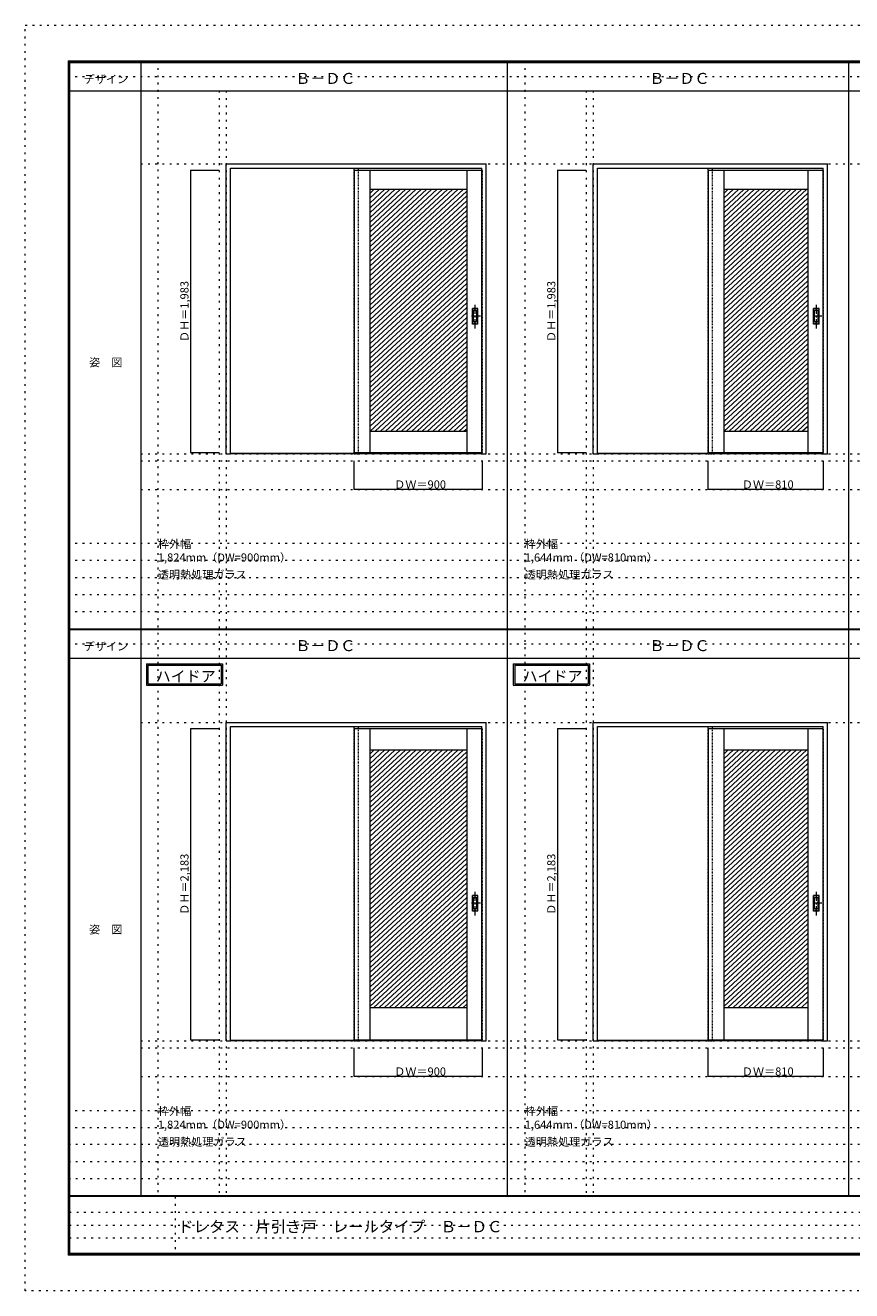
# Model space of a CAD drawing. Units: millimetres. Extents: x -6300 to 6000, y -4455 to 4425.
# Drawn here: x -6300 to -502, y -4455 to 4425 of the extents above; entities that cross this region are included whole.
import ezdxf

# ---------------------------------------------------------------- set-up
doc = ezdxf.new("R2010")
doc.units = ezdxf.units.MM
doc.header["$LTSCALE"] = 30
for name, pattern in [('JWW_CENTER1', [3.386667, 2.116667, -0.423333, 0.423333, -0.423333]), ('JWW_DASHED1', [0.338667, 0.169333, -0.169333]), ('JWW_HOJO', [1.693333, -1.27, 0.423333])]:
    doc.linetypes.add(name, pattern=pattern)
for name, color, linetype in [('0-0_補助線', 7, 'Continuous'), ('0-2_扉', 7, 'Continuous'), ('0-4_枠', 7, 'Continuous'), ('0-A_文字', 7, 'Continuous'), ('0-B_寸法', 7, 'Continuous'), ('0-C_ハッチ', 7, 'Continuous'), ('F-0_補助線', 7, 'Continuous'), ('F-1_枠', 7, 'Continuous'), ('F-A_文字', 7, 'Continuous'), ('引手', 7, 'Continuous')]:
    doc.layers.add(name, color=color, linetype=linetype)

msp = doc.modelspace()

# ---------------------------------------------------------------- linework, layer by layer
at = {"layer": '0-0_補助線', "color": 120, "linetype": 'JWW_HOJO', "lineweight": 5}
for p, q in [((-5370, 4175), (-5370, -3790)), ((-2796, 4175), (-2796, -3790)), ((-4940, 3965), (-4940, -3790)), ((-2366, 3965), (-2366, -3790)), ((-5490, 1368), (5690, 1368)), ((-6000, 790.5), (5700, 790.5)), ((-6000, 670.5), (5700, 670.5)), ((-6000, 550.5), (5700, 550.5)), ((-6000, 430.5), (5700, 430.5)), ((-6000, 310.5), (5700, 310.5)), ((-5490, -2751.5), (5700, -2751.5)), ((-6000, -3190), (5700, -3190)), ((-6000, -3310), (5700, -3310)), ((5700, -3430), (-6000, -3430)), ((5700, -3550), (-6000, -3550)), ((5700, -3670), (-6000, -3670))]:
    msp.add_line(p, q, dxfattribs=at)
at = {"layer": '0-0_補助線', "color": 7, "linetype": 'JWW_HOJO', "lineweight": 9}
for p, q in [((-4890, 3965), (-4890, -3790)), ((-2316, 3965), (-2316, -3790)), ((-5490, 3453), (5690, 3453)), ((-5490, 1418), (5690, 1418)), ((-5490, 1168), (5690, 1168)), ((-5490, -466.5), (5700, -466.5)), ((-5490, -2701.5), (5700, -2701.5)), ((-5490, -2951.5), (5700, -2951.5))]:
    msp.add_line(p, q, dxfattribs=at)
at = {"layer": '0-2_扉', "color": 7, "linetype": 'Continuous', "lineweight": 9}
for p, q in [((-3993, 3409), (-3993, 1426)), ((-3993, 3409), (-3096, 3409)), ((-3883, 3409), (-3883, 1426)), ((-3203, 3409), (-3203, 1426)), ((-1509, 3409), (-1509, 1426)), ((-1509, 3409), (-702, 3409)), ((-1399, 3409), (-1399, 1426)), ((-809, 3409), (-809, 1426)), ((-3883, 3274), (-3203, 3274)), ((-1399, 3274), (-809, 3274)), ((-3883, 1576), (-3203, 1576)), ((-1399, 1576), (-809, 1576)), ((-3993, 1426), (-3096, 1426)), ((-1509, 1426), (-702, 1426)), ((-3993, -510.5), (-3993, -2693.5)), ((-3993, -510.5), (-3096, -510.5)), ((-3883, -510.5), (-3883, -2693.5)), ((-3203, -510.5), (-3203, -2693.5)), ((-1509, -510.5), (-1509, -2693.5)), ((-1509, -510.5), (-702, -510.5)), ((-1399, -510.5), (-1399, -2693.5)), ((-809, -510.5), (-809, -2693.5)), ((-3883, -660.5), (-3203, -660.5)), ((-1399, -660.5), (-809, -660.5)), ((-3883, -2468.5), (-3203, -2468.5)), ((-1399, -2468.5), (-809, -2468.5)), ((-3993, -2693.5), (-3096, -2693.5)), ((-1509, -2693.5), (-702, -2693.5))]:
    msp.add_line(p, q, dxfattribs=at)
at = {"layer": '0-2_扉', "color": 120, "linetype": 'JWW_DASHED1', "lineweight": 5}
for p, q in [((-3096, 3409), (-3093, 3409)), ((-3093, 1426), (-3093, 3409)), ((-702, 3409), (-699, 3409)), ((-699, 1426), (-699, 3409)), ((-3096, 1426), (-3093, 1426)), ((-702, 1426), (-699, 1426)), ((-3096, -510.5), (-3093, -510.5)), ((-3093, -2693.5), (-3093, -510.5)), ((-702, -510.5), (-699, -510.5)), ((-699, -2693.5), (-699, -510.5)), ((-3096, -2693.5), (-3093, -2693.5)), ((-702, -2693.5), (-699, -2693.5))]:
    msp.add_line(p, q, dxfattribs=at)
at = {"layer": '0-4_枠', "color": 92, "linetype": 'Continuous', "lineweight": 13}
for p, q in [((-4890, 1418), (-4890, 3453)), ((-4890, 3453), (-3066, 3453)), ((-4860, 3423), (-3096, 3423)), ((-4860, 1418), (-4860, 3423)), ((-3096, 1418), (-3096, 3423)), ((-3066, 1418), (-3066, 3453)), ((-2316, 1418), (-2316, 3453)), ((-2316, 3453), (-672, 3453)), ((-2286, 3423), (-702, 3423)), ((-2286, 1418), (-2286, 3423)), ((-702, 1418), (-702, 3423)), ((-672, 1418), (-672, 3453)), ((-3096, 1421), (-4860, 1421)), ((-702, 1421), (-2286, 1421)), ((-4890, 1418), (-4860, 1418)), ((-3096, 1418), (-4860, 1418)), ((-3096, 1418), (-3066, 1418)), ((-2316, 1418), (-2286, 1418)), ((-702, 1418), (-2286, 1418)), ((-702, 1418), (-672, 1418)), ((-4890, -466.5), (-3066, -466.5)), ((-4890, -2701.5), (-4890, -466.5)), ((-4860, -496.5), (-3096, -496.5)), ((-4860, -2701.5), (-4860, -496.5)), ((-3096, -2701.5), (-3096, -496.5)), ((-3066, -2701.5), (-3066, -466.5)), ((-2316, -466.5), (-672, -466.5)), ((-2316, -2701.5), (-2316, -466.5)), ((-2286, -2701.5), (-2286, -496.5)), ((-2286, -496.5), (-702, -496.5)), ((-702, -2701.5), (-702, -496.5)), ((-672, -2701.5), (-672, -466.5)), ((-4890, -2701.5), (-4860, -2701.5)), ((-3096, -2698.5), (-4860, -2698.5)), ((-3096, -2701.5), (-4860, -2701.5)), ((-3096, -2701.5), (-3066, -2701.5)), ((-2316, -2701.5), (-2286, -2701.5)), ((-702, -2698.5), (-2286, -2698.5)), ((-702, -2701.5), (-2286, -2701.5)), ((-702, -2701.5), (-672, -2701.5))]:
    msp.add_line(p, q, dxfattribs=at)
at = {"layer": '0-4_枠', "color": 120, "linetype": 'JWW_DASHED1', "lineweight": 5}
for p, q in [((-3993, 1418), (-3993, 3423)), ((-3963, 1418), (-3963, 3423)), ((-1509, 1418), (-1509, 3423)), ((-1479, 1418), (-1479, 3423)), ((-3993, 1418), (-3963, 1418)), ((-1509, 1418), (-1479, 1418)), ((-3993, -2701.5), (-3993, -496.5)), ((-3963, -2701.5), (-3963, -496.5)), ((-1509, -2701.5), (-1509, -496.5)), ((-1479, -2701.5), (-1479, -496.5)), ((-3993, -2701.5), (-3963, -2701.5)), ((-1509, -2701.5), (-1479, -2701.5))]:
    msp.add_line(p, q, dxfattribs=at)
at = {"layer": '0-A_文字', "color": 7, "linetype": 'Continuous', "lineweight": 9}
for p, q in [((-5450, -55.5), (-4915.7, -55.5)), ((-5450, -55.5), (-5450, -205.5)), ((-5440, -65.5), (-5440, -195.5)), ((-5440, -65.5), (-4925.7, -65.5)), ((-4925.7, -65.5), (-4925.7, -195.5)), ((-4915.7, -55.5), (-4915.7, -205.5)), ((-2876, -55.5), (-2341.7, -55.5)), ((-2876, -55.5), (-2876, -205.5)), ((-2866, -65.5), (-2866, -195.5)), ((-2866, -65.5), (-2351.7, -65.5)), ((-2351.7, -65.5), (-2351.7, -195.5)), ((-2341.7, -55.5), (-2341.7, -205.5)), ((-5450, -205.5), (-4915.7, -205.5)), ((-5440, -195.5), (-4925.7, -195.5)), ((-2876, -205.5), (-2341.7, -205.5)), ((-2866, -195.5), (-2351.7, -195.5))]:
    msp.add_line(p, q, dxfattribs=at)
at = {"layer": '0-B_寸法', "color": 120, "linetype": 'Continuous', "lineweight": 5}
for p, q in [((-5140, 3409), (-5140, 1426)), ((-5140, 3409), (-4940, 3409)), ((-2566, 3409), (-2566, 1426)), ((-2566, 3409), (-2366, 3409)), ((-5140, 1426), (-4940, 1426)), ((-2566, 1426), (-2366, 1426)), ((-3993, 1168), (-3993, 1368)), ((-3093, 1168), (-3093, 1368)), ((-1509, 1168), (-1509, 1368)), ((-699, 1168), (-699, 1368)), ((-3093, 1168), (-3993, 1168)), ((-699, 1168), (-1509, 1168)), ((-5140, -510.5), (-4940, -510.5)), ((-5140, -510.5), (-5140, -2693.5)), ((-2566, -510.5), (-2566, -2693.5)), ((-2566, -510.5), (-2366, -510.5)), ((-5140, -2693.5), (-4940, -2693.5)), ((-3993, -2951.5), (-3993, -2751.5)), ((-3093, -2951.5), (-3093, -2751.5)), ((-2566, -2693.5), (-2366, -2693.5)), ((-1509, -2951.5), (-1509, -2751.5)), ((-699, -2951.5), (-699, -2751.5)), ((-3093, -2951.5), (-3993, -2951.5)), ((-699, -2951.5), (-1509, -2951.5))]:
    msp.add_line(p, q, dxfattribs=at)
at = {"layer": '0-B_寸法', "color": 7, "linetype": 'Continuous', "lineweight": 9, "const_width": 3}
for points in [[(-5138.5, 3409, 0.414214), (-5140, 3410.5, 0.414214), (-5141.5, 3409, 0.414214), (-5140, 3407.5, 0.414214)], [(-2564.5, 3409, 0.414214), (-2566, 3410.5, 0.414214), (-2567.5, 3409, 0.414214), (-2566, 3407.5, 0.414214)], [(-5138.5, 1426, 0.414214), (-5140, 1427.5, 0.414214), (-5141.5, 1426, 0.414214), (-5140, 1424.5, 0.414214)], [(-2564.5, 1426, 0.414214), (-2566, 1427.5, 0.414214), (-2567.5, 1426, 0.414214), (-2566, 1424.5, 0.414214)], [(-3991.5, 1168, 0.414214), (-3993, 1169.5, 0.414214), (-3994.5, 1168, 0.414214), (-3993, 1166.5, 0.414214)], [(-3091.5, 1168, 0.414214), (-3093, 1169.5, 0.414214), (-3094.5, 1168, 0.414214), (-3093, 1166.5, 0.414214)], [(-1507.5, 1168, 0.414214), (-1509, 1169.5, 0.414214), (-1510.5, 1168, 0.414214), (-1509, 1166.5, 0.414214)], [(-697.5, 1168, 0.414214), (-699, 1169.5, 0.414214), (-700.5, 1168, 0.414214), (-699, 1166.5, 0.414214)], [(-5138.5, -510.5, 0.414214), (-5140, -509, 0.414214), (-5141.5, -510.5, 0.414214), (-5140, -512, 0.414214)], [(-2564.5, -510.5, 0.414214), (-2566, -509, 0.414214), (-2567.5, -510.5, 0.414214), (-2566, -512, 0.414214)], [(-5138.5, -2693.5, 0.414214), (-5140, -2692, 0.414214), (-5141.5, -2693.5, 0.414214), (-5140, -2695, 0.414214)], [(-2564.5, -2693.5, 0.414214), (-2566, -2692, 0.414214), (-2567.5, -2693.5, 0.414214), (-2566, -2695, 0.414214)], [(-3991.5, -2951.5, 0.414214), (-3993, -2950, 0.414214), (-3994.5, -2951.5, 0.414214), (-3993, -2953, 0.414214)], [(-3091.5, -2951.5, 0.414214), (-3093, -2950, 0.414214), (-3094.5, -2951.5, 0.414214), (-3093, -2953, 0.414214)], [(-1507.5, -2951.5, 0.414214), (-1509, -2950, 0.414214), (-1510.5, -2951.5, 0.414214), (-1509, -2953, 0.414214)], [(-697.5, -2951.5, 0.414214), (-699, -2950, 0.414214), (-700.5, -2951.5, 0.414214), (-699, -2953, 0.414214)]]:
    msp.add_lwpolyline(points, format="xyb", close=True, dxfattribs=at)
at = {"layer": '0-C_ハッチ', "color": 120, "linetype": 'Continuous', "lineweight": 5}
for p, q in [((-3814.9, 3274), (-3883, 3210.9)), ((-3778.1, 3274), (-3883, 3176.8)), ((-3741.3, 3274), (-3883, 3142.8)), ((-3704.5, 3274), (-3883, 3108.7)), ((-3851.7, 3274), (-3883, 3245)), ((-3667.7, 3274), (-3883, 3074.6)), ((-3630.9, 3274), (-3883, 3040.5)), ((-3594.1, 3274), (-3883, 3006.5)), ((-3557.3, 3274), (-3883, 2972.4)), ((-3520.5, 3274), (-3883, 2938.3)), ((-3483.7, 3274), (-3883, 2904.3)), ((-3446.9, 3274), (-3883, 2870.2)), ((-3410.1, 3274), (-3883, 2836.1)), ((-3373.3, 3274), (-3883, 2802.1)), ((-3336.5, 3274), (-3883, 2768)), ((-3299.7, 3274), (-3883, 2733.9)), ((-3226.1, 3274), (-3883, 2665.8)), ((-3262.9, 3274), (-3883, 2699.8)), ((-3203, 3261.3), (-3883, 2631.7)), ((-3203, 3227.3), (-3883, 2597.6)), ((-1330.9, 3274), (-1399, 3210.9)), ((-1294.1, 3274), (-1399, 3176.8)), ((-1257.3, 3274), (-1399, 3142.8)), ((-1220.5, 3274), (-1399, 3108.7)), ((-1367.7, 3274), (-1399, 3245)), ((-1183.7, 3274), (-1399, 3074.6)), ((-1146.9, 3274), (-1399, 3040.5)), ((-1110.1, 3274), (-1399, 3006.5)), ((-1073.3, 3274), (-1399, 2972.4)), ((-1036.5, 3274), (-1399, 2938.3)), ((-999.7, 3274), (-1399, 2904.3)), ((-962.9, 3274), (-1399, 2870.2)), ((-926.1, 3274), (-1399, 2836.1)), ((-889.3, 3274), (-1399, 2802.1)), ((-852.5, 3274), (-1399, 2768)), ((-815.7, 3274), (-1399, 2733.9)), ((-809, 3246.1), (-1399, 2699.8)), ((-809, 3212.1), (-1399, 2665.8)), ((-3203, 3193.2), (-3883, 2563.6)), ((-3203, 3159.1), (-3883, 2529.5)), ((-3203, 3125), (-3883, 2495.4)), ((-809, 3178), (-1399, 2631.7)), ((-809, 3143.9), (-1399, 2597.6)), ((-809, 3109.8), (-1399, 2563.6)), ((-3203, 3091), (-3883, 2461.3)), ((-3203, 3056.9), (-3883, 2427.3)), ((-3203, 3022.8), (-3883, 2393.2)), ((-809, 3075.8), (-1399, 2529.5)), ((-809, 3041.7), (-1399, 2495.4)), ((-3203, 2988.8), (-3883, 2359.1)), ((-3203, 2954.7), (-3883, 2325.1)), ((-809, 3007.6), (-1399, 2461.3)), ((-809, 2973.6), (-1399, 2427.3)), ((-809, 2939.5), (-1399, 2393.2)), ((-3203, 2920.6), (-3883, 2291)), ((-3203, 2886.5), (-3883, 2256.9)), ((-3203, 2852.5), (-3883, 2222.8)), ((-809, 2905.4), (-1399, 2359.1)), ((-809, 2871.4), (-1399, 2325.1)), ((-3203, 2818.4), (-3883, 2188.8)), ((-3203, 2784.3), (-3883, 2154.7)), ((-809, 2837.3), (-1399, 2291)), ((-809, 2803.2), (-1399, 2256.9)), ((-809, 2769.1), (-1399, 2222.8)), ((-3203, 2750.3), (-3883, 2120.6)), ((-3203, 2716.2), (-3883, 2086.6)), ((-3203, 2682.1), (-3883, 2052.5)), ((-809, 2735.1), (-1399, 2188.8)), ((-809, 2701), (-1399, 2154.7)), ((-809, 2666.9), (-1399, 2120.6)), ((-3203, 2648), (-3883, 2018.4)), ((-3203, 2614), (-3883, 1984.3)), ((-3203, 2579.9), (-3883, 1950.3)), ((-809, 2632.9), (-1399, 2086.6)), ((-809, 2598.8), (-1399, 2052.5)), ((-3203, 2545.8), (-3883, 1916.2)), ((-3203, 2511.8), (-3883, 1882.1)), ((-809, 2564.7), (-1399, 2018.4)), ((-809, 2530.6), (-1399, 1984.3)), ((-809, 2496.6), (-1399, 1950.3)), ((-3203, 2477.7), (-3883, 1848.1)), ((-3203, 2443.6), (-3883, 1814)), ((-3203, 2409.5), (-3883, 1779.9)), ((-809, 2462.5), (-1399, 1916.2)), ((-809, 2428.4), (-1399, 1882.1)), ((-3203, 2375.5), (-3883, 1745.8)), ((-3203, 2341.4), (-3883, 1711.8)), ((-809, 2394.4), (-1399, 1848.1)), ((-809, 2360.3), (-1399, 1814)), ((-809, 2326.2), (-1399, 1779.9)), ((-3203, 2307.3), (-3883, 1677.7)), ((-3203, 2273.3), (-3883, 1643.6)), ((-3203, 2239.2), (-3883, 1609.6)), ((-809, 2292.1), (-1399, 1745.8)), ((-809, 2258.1), (-1399, 1711.8)), ((-809, 2224), (-1399, 1677.7)), ((-3203, 2205.1), (-3883, 1575.5)), ((-3203, 2171.1), (-3845.7, 1576)), ((-3203, 2137), (-3808.9, 1576)), ((-809, 2189.9), (-1399, 1643.6)), ((-809, 2155.9), (-1399, 1609.6)), ((-3203, 2102.9), (-3772.1, 1576)), ((-3203, 2068.8), (-3735.3, 1576)), ((-809, 2121.8), (-1399, 1575.5)), ((-809, 2087.7), (-1361.7, 1576)), ((-809, 2053.6), (-1324.9, 1576)), ((-3203, 2034.8), (-3698.5, 1576)), ((-3203, 2000.7), (-3661.7, 1576)), ((-3203, 1966.6), (-3624.9, 1576)), ((-809, 2019.6), (-1288.1, 1576)), ((-809, 1985.5), (-1251.3, 1576)), ((-3203, 1932.6), (-3588.1, 1576)), ((-3203, 1898.5), (-3551.3, 1576)), ((-809, 1951.4), (-1214.5, 1576)), ((-809, 1917.4), (-1177.7, 1576)), ((-809, 1883.3), (-1140.9, 1576)), ((-3203, 1864.4), (-3514.5, 1576)), ((-3203, 1830.3), (-3477.7, 1576)), ((-3203, 1796.3), (-3440.9, 1576)), ((-809, 1849.2), (-1104.1, 1576)), ((-809, 1815.1), (-1067.3, 1576)), ((-809, 1781.1), (-1030.5, 1576)), ((-3203, 1762.2), (-3404.1, 1576)), ((-3203, 1728.1), (-3367.3, 1576)), ((-3203, 1694.1), (-3330.5, 1576)), ((-809, 1747), (-993.7, 1576)), ((-809, 1712.9), (-956.9, 1576)), ((-3203, 1660), (-3293.7, 1576)), ((-3203, 1625.9), (-3256.9, 1576)), ((-809, 1678.9), (-920.1, 1576)), ((-809, 1644.8), (-883.3, 1576)), ((-809, 1610.7), (-846.5, 1576)), ((-3203, 1591.8), (-3220.1, 1576)), ((-3814.9, -660.5), (-3883, -723.6)), ((-3778.1, -660.5), (-3883, -757.7)), ((-3741.3, -660.5), (-3883, -791.7)), ((-3704.5, -660.5), (-3883, -825.8)), ((-3851.7, -660.5), (-3883, -689.5)), ((-3667.7, -660.5), (-3883, -859.9)), ((-3630.9, -660.5), (-3883, -894)), ((-3594.1, -660.5), (-3883, -928)), ((-3557.3, -660.5), (-3883, -962.1)), ((-3520.5, -660.5), (-3883, -996.2)), ((-3483.7, -660.5), (-3883, -1030.2)), ((-3446.9, -660.5), (-3883, -1064.3)), ((-3410.1, -660.5), (-3883, -1098.4)), ((-3373.3, -660.5), (-3883, -1132.4)), ((-3336.5, -660.5), (-3883, -1166.5)), ((-3299.7, -660.5), (-3883, -1200.6)), ((-3226.1, -660.5), (-3883, -1268.7)), ((-3262.9, -660.5), (-3883, -1234.7)), ((-3203, -673.2), (-3883, -1302.8)), ((-3203, -707.2), (-3883, -1336.9)), ((-1330.9, -660.5), (-1399, -723.6)), ((-1294.1, -660.5), (-1399, -757.7)), ((-1257.3, -660.5), (-1399, -791.7)), ((-1220.5, -660.5), (-1399, -825.8)), ((-1367.7, -660.5), (-1399, -689.5)), ((-1183.7, -660.5), (-1399, -859.9)), ((-1146.9, -660.5), (-1399, -894)), ((-1110.1, -660.5), (-1399, -928)), ((-1073.3, -660.5), (-1399, -962.1)), ((-1036.5, -660.5), (-1399, -996.2)), ((-999.7, -660.5), (-1399, -1030.2)), ((-962.9, -660.5), (-1399, -1064.3)), ((-926.1, -660.5), (-1399, -1098.4)), ((-889.3, -660.5), (-1399, -1132.4)), ((-852.5, -660.5), (-1399, -1166.5)), ((-815.7, -660.5), (-1399, -1200.6)), ((-809, -688.4), (-1399, -1234.7)), ((-3203, -741.3), (-3883, -1370.9)), ((-3203, -775.4), (-3883, -1405)), ((-809, -722.4), (-1399, -1268.7)), ((-809, -756.5), (-1399, -1302.8)), ((-809, -790.6), (-1399, -1336.9)), ((-3203, -809.5), (-3883, -1439.1)), ((-3203, -843.5), (-3883, -1473.2)), ((-3203, -877.6), (-3883, -1507.2)), ((-809, -824.7), (-1399, -1370.9)), ((-809, -858.7), (-1399, -1405)), ((-3203, -911.7), (-3883, -1541.3)), ((-3203, -945.7), (-3883, -1575.4)), ((-809, -892.8), (-1399, -1439.1)), ((-809, -926.9), (-1399, -1473.2)), ((-809, -960.9), (-1399, -1507.2)), ((-3203, -979.8), (-3883, -1609.4)), ((-3203, -1013.9), (-3883, -1643.5)), ((-3203, -1048), (-3883, -1677.6)), ((-809, -995), (-1399, -1541.3)), ((-809, -1029.1), (-1399, -1575.4)), ((-809, -1063.1), (-1399, -1609.4)), ((-3203, -1082), (-3883, -1711.7)), ((-3203, -1116.1), (-3883, -1745.7)), ((-3203, -1150.2), (-3883, -1779.8)), ((-809, -1097.2), (-1399, -1643.5)), ((-809, -1131.3), (-1399, -1677.6)), ((-3203, -1184.2), (-3883, -1813.9)), ((-3203, -1218.3), (-3883, -1847.9)), ((-809, -1165.4), (-1399, -1711.7)), ((-809, -1199.4), (-1399, -1745.7)), ((-809, -1233.5), (-1399, -1779.8)), ((-3203, -1252.4), (-3883, -1882)), ((-3203, -1286.5), (-3883, -1916.1)), ((-3203, -1320.5), (-3883, -1950.2)), ((-809, -1267.6), (-1399, -1813.9)), ((-809, -1301.6), (-1399, -1847.9)), ((-3203, -1354.6), (-3883, -1984.2)), ((-3203, -1388.7), (-3883, -2018.3)), ((-809, -1335.7), (-1399, -1882)), ((-809, -1369.8), (-1399, -1916.1)), ((-809, -1403.9), (-1399, -1950.2)), ((-3203, -1422.7), (-3883, -2052.4)), ((-3203, -1456.8), (-3883, -2086.4)), ((-3203, -1490.9), (-3883, -2120.5)), ((-809, -1437.9), (-1399, -1984.2)), ((-809, -1472), (-1399, -2018.3)), ((-809, -1506.1), (-1399, -2052.4)), ((-3203, -1525), (-3883, -2154.6)), ((-3203, -1559), (-3883, -2188.7)), ((-3203, -1593.1), (-3883, -2222.7)), ((-809, -1540.1), (-1399, -2086.4)), ((-809, -1574.2), (-1399, -2120.5)), ((-3203, -1627.2), (-3883, -2256.8)), ((-3203, -1661.2), (-3883, -2290.9)), ((-809, -1608.3), (-1399, -2154.6)), ((-809, -1642.4), (-1399, -2188.7)), ((-809, -1676.4), (-1399, -2222.7)), ((-3203, -1695.3), (-3883, -2324.9)), ((-3203, -1729.4), (-3883, -2359)), ((-3203, -1763.4), (-3883, -2393.1)), ((-809, -1710.5), (-1399, -2256.8)), ((-809, -1744.6), (-1399, -2290.9)), ((-3203, -1797.5), (-3883, -2427.1)), ((-3203, -1831.6), (-3883, -2461.2)), ((-809, -1778.6), (-1399, -2324.9)), ((-809, -1812.7), (-1399, -2359)), ((-809, -1846.8), (-1399, -2393.1)), ((-3203, -1865.7), (-3854.1, -2468.5)), ((-3203, -1899.7), (-3817.3, -2468.5)), ((-3203, -1933.8), (-3780.5, -2468.5)), ((-809, -1880.9), (-1399, -2427.1)), ((-809, -1914.9), (-1399, -2461.2)), ((-809, -1949), (-1370.1, -2468.5)), ((-3203, -1967.9), (-3743.7, -2468.5)), ((-3203, -2001.9), (-3706.9, -2468.5)), ((-3203, -2036), (-3670.1, -2468.5)), ((-809, -1983.1), (-1333.3, -2468.5)), ((-809, -2017.1), (-1296.5, -2468.5)), ((-3203, -2070.1), (-3633.3, -2468.5)), ((-3203, -2104.2), (-3596.5, -2468.5)), ((-809, -2051.2), (-1259.7, -2468.5)), ((-809, -2085.3), (-1222.9, -2468.5)), ((-809, -2119.4), (-1186.1, -2468.5)), ((-3203, -2138.2), (-3559.7, -2468.5)), ((-3203, -2172.3), (-3522.9, -2468.5)), ((-3203, -2206.4), (-3486.1, -2468.5)), ((-809, -2153.4), (-1149.3, -2468.5)), ((-809, -2187.5), (-1112.5, -2468.5)), ((-3203, -2240.4), (-3449.3, -2468.5)), ((-3203, -2274.5), (-3412.5, -2468.5)), ((-3203, -2308.6), (-3375.7, -2468.5)), ((-809, -2221.6), (-1075.7, -2468.5)), ((-809, -2255.6), (-1038.9, -2468.5)), ((-809, -2289.7), (-1002.1, -2468.5)), ((-3203, -2342.7), (-3338.9, -2468.5)), ((-3203, -2376.7), (-3302.1, -2468.5)), ((-809, -2323.8), (-965.3, -2468.5)), ((-809, -2357.8), (-928.5, -2468.5)), ((-809, -2391.9), (-891.7, -2468.5)), ((-3203, -2410.8), (-3265.3, -2468.5)), ((-3203, -2444.9), (-3228.5, -2468.5)), ((-809, -2426), (-854.9, -2468.5))]:
    msp.add_line(p, q, dxfattribs=at)
at = {"layer": 'F-0_補助線', "color": 120, "linetype": 'JWW_HOJO', "lineweight": 5}
for p, q in [((-6300, -4455), (-6300, 4425)), ((-6300, 4425), (6000, 4425)), ((6000, -4455), (-6300, -4455))]:
    msp.add_line(p, q, dxfattribs=at)
at = {"layer": 'F-0_補助線', "color": 200, "linetype": 'JWW_HOJO', "lineweight": 20}
for p, q in [((-6000, 4065), (5690, 4065)), ((-6000, 84.5), (5695, 84.5))]:
    msp.add_line(p, q, dxfattribs=at)
at = {"layer": 'F-0_補助線', "color": 7, "linetype": 'JWW_HOJO', "lineweight": 9}
for p, q in [((-5247.5, -3795), (-5247.5, -4205)), ((-5990, -3905), (-150, -3905)), ((-5990, -3995), (-150, -3995)), ((-5990, -4085), (-150, -4085))]:
    msp.add_line(p, q, dxfattribs=at)
at = {"layer": 'F-1_枠', "color": 200, "linetype": 'Continuous', "lineweight": 20}
for p, q in [((-6000, 4175), (5700, 4175)), ((-6000, 4175), (-6000, -4205)), ((-5995, 4175), (-5995, -4205)), ((-5990, 4175), (-5990, -4205)), ((-5490, 4175), (-5490, -3790)), ((-2916, -3790), (-2916, 4175)), ((-522, -3790), (-522, 4175)), ((-6000, 4170), (5700, 4170)), ((-6000, 4165), (5700, 4165)), ((-6000, 3965), (5700, 3965)), ((-6000, 190.5), (5700, 190.5)), ((-6000, 187.5), (5700, 187.5)), ((-6000, 184.5), (5700, 184.5)), ((-6000, -15.5), (5700, -15.5)), ((5700, -3790), (-6000, -3790)), ((5700, -3795), (-6000, -3795)), ((5700, -4195), (-6000, -4195)), ((5700, -4200), (-6000, -4200)), ((5700, -4205), (-6000, -4205))]:
    msp.add_line(p, q, dxfattribs=at)
at = {"layer": '引手', "color": 7, "linetype": 'Continuous', "lineweight": 9}
for p, q in [((-3125, 2438.5), (-3163, 2438.5)), ((-3163, 2328.5), (-3163, 2438.5)), ((-3131.5, 2422.5), (-3156.5, 2422.5)), ((-3156.5, 2344.5), (-3156.5, 2422.5)), ((-3131.5, 2344.5), (-3131.5, 2422.5)), ((-3125, 2328.5), (-3125, 2438.5)), ((-731, 2438.5), (-769, 2438.5)), ((-769, 2328.5), (-769, 2438.5)), ((-737.5, 2422.5), (-762.5, 2422.5)), ((-762.5, 2344.5), (-762.5, 2422.5)), ((-737.5, 2344.5), (-737.5, 2422.5)), ((-731, 2328.5), (-731, 2438.5)), ((-3125, 2328.5), (-3163, 2328.5)), ((-3131.5, 2344.5), (-3156.5, 2344.5)), ((-731, 2328.5), (-769, 2328.5)), ((-737.5, 2344.5), (-762.5, 2344.5)), ((-3125, -1681), (-3163, -1681)), ((-3163, -1791), (-3163, -1681)), ((-3125, -1791), (-3125, -1681)), ((-731, -1681), (-769, -1681)), ((-769, -1791), (-769, -1681)), ((-731, -1791), (-731, -1681)), ((-3131.5, -1697), (-3156.5, -1697)), ((-3156.5, -1775), (-3156.5, -1697)), ((-3131.5, -1775), (-3156.5, -1775)), ((-3131.5, -1775), (-3131.5, -1697)), ((-737.5, -1697), (-762.5, -1697)), ((-762.5, -1775), (-762.5, -1697)), ((-737.5, -1775), (-762.5, -1775)), ((-737.5, -1775), (-737.5, -1697)), ((-3125, -1791), (-3163, -1791)), ((-731, -1791), (-769, -1791))]:
    msp.add_line(p, q, dxfattribs=at)
at = {"layer": '引手', "color": 7, "linetype": 'JWW_DASHED1', "lineweight": 9}
for p, q in [((-3160, 2332.5), (-3160, 2434.5)), ((-3128, 2434.5), (-3160, 2434.5)), ((-3128, 2332.5), (-3128, 2434.5)), ((-766, 2332.5), (-766, 2434.5)), ((-734, 2434.5), (-766, 2434.5)), ((-734, 2332.5), (-734, 2434.5)), ((-3128, 2332.5), (-3160, 2332.5)), ((-734, 2332.5), (-766, 2332.5)), ((-3160, -1787), (-3160, -1685)), ((-3128, -1685), (-3160, -1685)), ((-3128, -1787), (-3128, -1685)), ((-766, -1787), (-766, -1685)), ((-734, -1685), (-766, -1685)), ((-734, -1787), (-734, -1685)), ((-3128, -1787), (-3160, -1787)), ((-734, -1787), (-766, -1787))]:
    msp.add_line(p, q, dxfattribs=at)
at = {"layer": '引手', "color": 7, "linetype": 'JWW_CENTER1', "lineweight": 9}
for p, q in [((-3144, 2298.3), (-3144, 2469.1)), ((-750, 2298.3), (-750, 2469.1)), ((-3105.9, 2383.5), (-3178.4, 2383.5)), ((-711.9, 2383.5), (-784.4, 2383.5)), ((-3144, -1821.2), (-3144, -1650.4)), ((-750, -1821.2), (-750, -1650.4)), ((-3105.9, -1736), (-3178.4, -1736)), ((-711.9, -1736), (-784.4, -1736))]:
    msp.add_line(p, q, dxfattribs=at)

# ---------------------------------------------------------------- texts
at = {"layer": '0-A_文字', "color": 7, "linetype": 'Continuous', "lineweight": 9, "attachment_point": 7}
for s, insert, char_height, width in [('{\\fＭＳ ゴシック|b0|i0|c128|p49;Ｂ－ＤＣ}', (-4405.5, 4013.6), 77.152, 405), ('{\\fＭＳ ゴシック|b0|i0|c128|p49;Ｂ－ＤＣ}', (-1921.5, 4013.6), 77.152, 405), ('{\\fＭＳ ゴシック|b0|i0|c128|p49;枠外幅 1,824mm（DW=900mm）}', (-5370, 661.6), 57.15, 975), ('{\\fＭＳ ゴシック|b0|i0|c128|p49;枠外幅 1,644mm（DW=810mm）}', (-2796, 661.6), 57.15, 975), ('{\\fＭＳ ゴシック|b0|i0|c128|p49;透明熱処理ガラス}', (-5370, 541.6), 57.15, 600), ('{\\fＭＳ ゴシック|b0|i0|c128|p49;透明熱処理ガラス}', (-2796, 541.6), 57.15, 600), ('{\\fＭＳ ゴシック|b0|i0|c128|p49;Ｂ－ＤＣ}', (-4405.5, 33.1), 77.152, 405), ('{\\fＭＳ ゴシック|b0|i0|c128|p49;Ｂ－ＤＣ}', (-1921.5, 33.1), 77.152, 405), ('{\\fＭＳ ゴシック|b0|i0|c128|p49;ハイドア}', (-5385.3, -181.9), 77.153, 405), ('{\\fＭＳ ゴシック|b0|i0|c128|p49;ハイドア}', (-2811.3, -181.9), 77.153, 405), ('{\\fＭＳ ゴシック|b0|i0|c128|p49;枠外幅 1,824mm（DW=900mm）}', (-5370, -3318.9), 57.15, 975), ('{\\fＭＳ ゴシック|b0|i0|c128|p49;枠外幅 1,644mm（DW=810mm）}', (-2796, -3318.9), 57.15, 975), ('{\\fＭＳ ゴシック|b0|i0|c128|p49;透明熱処理ガラス}', (-5370, -3438.9), 57.15, 600), ('{\\fＭＳ ゴシック|b0|i0|c128|p49;透明熱処理ガラス}', (-2796, -3438.9), 57.15, 600)]:
    msp.add_mtext(s, dxfattribs=dict(at, insert=insert, char_height=char_height, width=width))
at = {"layer": '0-B_寸法', "color": 7, "linetype": 'Continuous', "lineweight": 70, "char_height": 57.15, "width": 412.5, "attachment_point": 7, "rotation": 90}
for s, insert in [('{\\fＭＳ ゴシック|b0|i0|c128|p49;ＤＨ＝1,983}', (-5155, 2202.3)), ('{\\fＭＳ ゴシック|b0|i0|c128|p49;ＤＨ＝1,983}', (-2581, 2202.3)), ('{\\fＭＳ ゴシック|b0|i0|c128|p49;ＤＨ＝2,183}', (-5155, -1817.2)), ('{\\fＭＳ ゴシック|b0|i0|c128|p49;ＤＨ＝2,183}', (-2581, -1817.2))]:
    msp.add_mtext(s, dxfattribs=dict(at, insert=insert))
at = {"layer": '0-B_寸法', "color": 7, "linetype": 'Continuous', "lineweight": 211, "char_height": 57.15, "width": 337.5, "attachment_point": 7}
for s, insert in [('{\\fＭＳ ゴシック|b0|i0|c128|p49;ＤＷ＝900}', (-3711.8, 1174.1)), ('{\\fＭＳ ゴシック|b0|i0|c128|p49;ＤＷ＝810}', (-1272.8, 1174.1)), ('{\\fＭＳ ゴシック|b0|i0|c128|p49;ＤＷ＝900}', (-3711.8, -2945.4)), ('{\\fＭＳ ゴシック|b0|i0|c128|p49;ＤＷ＝810}', (-1272.8, -2945.4))]:
    msp.add_mtext(s, dxfattribs=dict(at, insert=insert))
at = {"layer": 'F-A_文字', "color": 7, "linetype": 'Continuous', "lineweight": 9, "char_height": 57.15, "attachment_point": 7}
for s, insert, width in [('{\\fＭＳ ゴシック|b0|i0|c128|p49;デザイン}', (-5890, 4018.6), 300), ('{\\fＭＳ ゴシック|b0|i0|c128|p49;姿\u3000図}', (-5852.5, 2031.3), 225), ('{\\fＭＳ ゴシック|b0|i0|c128|p49;デザイン}', (-5890, 38.1), 300), ('{\\fＭＳ ゴシック|b0|i0|c128|p49;姿\u3000図}', (-5852.5, -1949.2), 225)]:
    msp.add_mtext(s, dxfattribs=dict(at, insert=insert, width=width))
at = {"layer": 'F-A_文字', "color": 7, "linetype": 'Continuous', "lineweight": 0, "insert": (-5228.6, -4045.3), "char_height": 79.466, "width": 2190, "attachment_point": 7}
msp.add_mtext('{\\fＭＳ ゴシック|b0|i0|c128|p49;ドレタス\u3000片引き戸\u3000レールタイプ\u3000Ｂ－ＤＣ}', dxfattribs=at)

doc.saveas('drawing.dxf')
